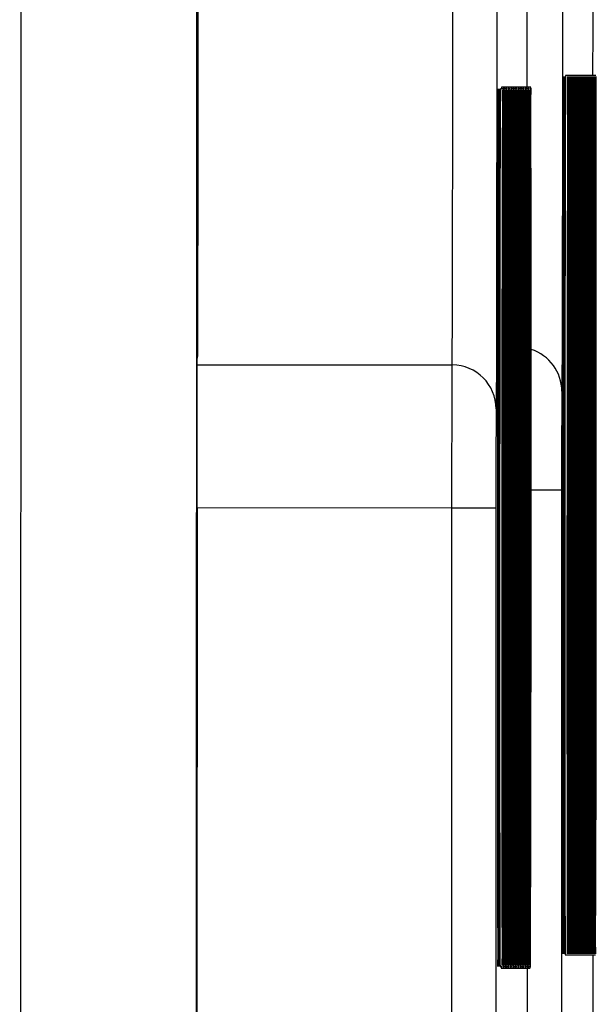
# Model space of a CAD drawing. Units: millimetres. Extents: x 53 to 2573, y 37 to 1819.
# Drawn here: x 693 to 707, y 868 to 890 of the extents above; entities that cross this region are included whole.
import ezdxf

# ---------------------------------------------------------------- set-up
doc = ezdxf.new("R2010")
doc.units = ezdxf.units.MM

msp = doc.modelspace()

# ---------------------------------------------------------------- linework, layer by layer
at = {"color": 7, "linetype": 'Continuous', "lineweight": 25}
for p, q in [((693.519, 949.671), (693.462, 829.671)), ((697.468, 829.669), (697.525, 949.669)), ((705.938, 889.018), (705.888, 889.018)), ((705.965, 889.018), (705.938, 889.018)), ((705.993, 889.018), (705.965, 889.018)), ((706.02, 889.018), (705.993, 889.018)), ((706.049, 889.018), (706.02, 889.018)), ((706.076, 889.018), (706.049, 889.018)), ((706.104, 889.018), (706.076, 889.018)), ((706.131, 889.018), (706.104, 889.018)), ((706.16, 889.018), (706.131, 889.018)), ((706.187, 889.018), (706.16, 889.018)), ((706.216, 889.018), (706.187, 889.018)), ((706.243, 889.018), (706.216, 889.018)), ((706.271, 889.018), (706.243, 889.018)), ((706.298, 889.018), (706.271, 889.018)), ((706.327, 889.018), (706.298, 889.018)), ((706.354, 889.018), (706.327, 889.018)), ((706.382, 889.018), (706.354, 889.018)), ((706.409, 889.018), (706.382, 889.018)), ((706.438, 889.018), (706.409, 889.018)), ((706.465, 889.018), (706.438, 889.018)), ((706.494, 889.018), (706.465, 889.018)), ((706.52, 889.018), (706.494, 889.018)), ((706.549, 889.018), (706.52, 889.018)), ((706.576, 889.018), (706.549, 889.018)), ((704.455, 888.715), (704.405, 888.715)), ((704.411, 888.715), (704.409, 888.715)), ((704.481, 888.756), (704.431, 888.756)), ((704.51, 888.715), (704.483, 888.715)), ((704.537, 888.756), (704.487, 888.756)), ((704.566, 888.715), (704.538, 888.715)), ((704.593, 888.756), (704.543, 888.756)), ((704.621, 888.715), (704.594, 888.715)), ((704.648, 888.756), (704.598, 888.756)), ((704.677, 888.715), (704.649, 888.715)), ((704.704, 888.756), (704.654, 888.756)), ((704.732, 888.715), (704.705, 888.715)), ((704.759, 888.756), (704.709, 888.756)), ((704.788, 888.715), (704.761, 888.715)), ((704.815, 888.756), (704.765, 888.756)), ((704.844, 888.715), (704.816, 888.715)), ((704.871, 888.756), (704.821, 888.756)), ((704.899, 888.715), (704.872, 888.715)), ((704.926, 888.756), (704.876, 888.756)), ((704.955, 888.715), (704.927, 888.715)), ((704.982, 888.756), (704.932, 888.756)), ((705.01, 888.715), (704.983, 888.715)), ((705.037, 888.756), (704.987, 888.756)), ((705.066, 888.715), (705.039, 888.715)), ((705.093, 888.756), (705.043, 888.756)), ((697.505, 882.438), (703.306, 882.435)), ((705.848, 882.429), (705.845, 875.606)), ((705.845, 875.606), (705.848, 882.429)), ((705.945, 875.606), (705.948, 882.429)), ((705.948, 882.429), (705.945, 875.606)), ((705.948, 882.429), (705.948, 882.429)), ((706.004, 882.429), (706, 875.606)), ((706, 875.606), (706.004, 882.429)), ((706.004, 882.429), (706.004, 882.429)), ((706.059, 882.429), (706.056, 875.606)), ((706.056, 875.606), (706.059, 882.429)), ((706.059, 882.429), (706.059, 882.429)), ((706.115, 882.429), (706.112, 875.606)), ((706.112, 875.606), (706.115, 882.429)), ((706.115, 882.429), (706.115, 882.429)), ((706.17, 882.429), (706.167, 875.606)), ((706.167, 875.606), (706.17, 882.429)), ((706.17, 882.429), (706.17, 882.429)), ((706.226, 882.429), (706.223, 875.606)), ((706.223, 875.606), (706.226, 882.429)), ((706.226, 882.429), (706.226, 882.429)), ((706.282, 882.429), (706.278, 875.606)), ((706.278, 875.606), (706.281, 882.429)), ((706.282, 882.429), (706.281, 882.429)), ((706.337, 882.429), (706.334, 875.606)), ((706.334, 875.606), (706.337, 882.429)), ((706.337, 882.429), (706.337, 882.429)), ((706.389, 875.606), (706.393, 882.429)), ((706.393, 882.429), (706.39, 875.606)), ((706.393, 882.429), (706.393, 882.429)), ((706.448, 882.429), (706.445, 875.606)), ((706.445, 875.606), (706.448, 882.429)), ((706.448, 882.429), (706.448, 882.429)), ((706.504, 882.429), (706.501, 875.606)), ((706.501, 875.606), (706.504, 882.429)), ((706.504, 882.429), (706.504, 882.429)), ((706.56, 882.429), (706.556, 875.606)), ((706.556, 875.606), (706.559, 882.429)), ((706.56, 882.429), (706.559, 882.429)), ((704.365, 882.147), (704.362, 875.324)), ((704.362, 875.324), (704.365, 882.147)), ((704.465, 882.206), (704.462, 875.264)), ((704.462, 875.383), (704.465, 882.088)), ((704.465, 882.206), (704.465, 882.206)), ((704.521, 882.206), (704.517, 875.264)), ((704.517, 875.383), (704.52, 882.088)), ((704.521, 882.206), (704.52, 882.206)), ((704.576, 882.206), (704.573, 875.264)), ((704.573, 875.383), (704.576, 882.088)), ((704.576, 882.206), (704.576, 882.206)), ((704.632, 882.206), (704.628, 875.264)), ((704.628, 875.383), (704.632, 882.088)), ((704.632, 882.206), (704.632, 882.206)), ((704.687, 882.206), (704.684, 875.264)), ((704.684, 875.383), (704.687, 882.088)), ((704.687, 882.206), (704.687, 882.206)), ((704.743, 882.206), (704.74, 875.264)), ((704.74, 875.383), (704.743, 882.088)), ((704.743, 882.206), (704.743, 882.206)), ((704.798, 882.206), (704.795, 875.264)), ((704.795, 875.383), (704.798, 882.088)), ((704.798, 882.206), (704.798, 882.206)), ((704.854, 882.206), (704.851, 875.264)), ((704.851, 875.383), (704.854, 882.088)), ((704.854, 882.206), (704.854, 882.206)), ((704.91, 882.206), (704.906, 875.264)), ((704.906, 875.383), (704.909, 882.088)), ((704.91, 882.206), (704.909, 882.206)), ((704.965, 882.206), (704.962, 875.264)), ((704.962, 875.383), (704.965, 882.088)), ((704.965, 882.206), (704.965, 882.206)), ((705.021, 882.206), (705.017, 875.264)), ((705.017, 875.383), (705.021, 882.088)), ((705.021, 882.206), (705.021, 882.206)), ((705.076, 882.206), (705.073, 875.264)), ((705.073, 875.383), (705.076, 882.088)), ((705.076, 882.206), (705.076, 882.206)), ((705.797, 879.589), (705.782, 848.565)), ((697.5, 879.181), (697.485, 848.158)), ((697.5, 879.191), (703.3, 879.189)), ((703.285, 848.165), (703.3, 879.189)), ((704.302, 879.188), (704.287, 848.164)), ((705.945, 875.606), (705.945, 875.606)), ((706, 875.606), (706, 875.606)), ((706.056, 875.606), (706.056, 875.606)), ((706.112, 875.606), (706.112, 875.606)), ((706.167, 875.606), (706.167, 875.606)), ((706.223, 875.606), (706.223, 875.606)), ((706.278, 875.606), (706.278, 875.606)), ((706.334, 875.606), (706.334, 875.606)), ((706.39, 875.606), (706.389, 875.606)), ((706.445, 875.606), (706.445, 875.606)), ((706.501, 875.606), (706.501, 875.606)), ((706.556, 875.606), (706.556, 875.606)), ((704.462, 875.264), (704.462, 875.264)), ((704.517, 875.264), (704.517, 875.264)), ((704.573, 875.264), (704.573, 875.264)), ((704.628, 875.264), (704.628, 875.264)), ((704.684, 875.264), (704.684, 875.264)), ((704.74, 875.264), (704.739, 875.264)), ((704.795, 875.264), (704.795, 875.264)), ((704.851, 875.264), (704.851, 875.264)), ((704.906, 875.264), (704.906, 875.264)), ((704.962, 875.264), (704.962, 875.264)), ((705.017, 875.264), (705.017, 875.264)), ((705.073, 875.264), (705.073, 875.264)), ((705.878, 869.018), (705.928, 869.018)), ((705.928, 869.018), (705.955, 869.018)), ((705.955, 869.018), (705.984, 869.018)), ((705.984, 869.018), (706.011, 869.018)), ((706.011, 869.018), (706.039, 869.018)), ((706.039, 869.018), (706.066, 869.018)), ((706.066, 869.018), (706.095, 869.018)), ((706.095, 869.018), (706.122, 869.018)), ((706.122, 869.018), (706.151, 869.018)), ((706.151, 869.018), (706.177, 869.018)), ((706.177, 869.018), (706.206, 869.018)), ((706.206, 869.018), (706.233, 869.018)), ((706.233, 869.018), (706.262, 869.018)), ((706.262, 869.018), (706.289, 869.018)), ((706.289, 869.018), (706.317, 869.018)), ((706.317, 869.018), (706.344, 869.018)), ((706.344, 869.018), (706.373, 869.018)), ((706.373, 869.018), (706.4, 869.018)), ((706.4, 869.018), (706.428, 869.018)), ((706.429, 869.018), (706.455, 869.018)), ((706.455, 869.018), (706.484, 869.018)), ((706.484, 869.018), (706.511, 869.018)), ((706.511, 869.018), (706.54, 869.018)), ((706.514, 867.077), (706.515, 869.018)), ((706.54, 869.018), (706.567, 869.018)), ((704.395, 868.755), (704.445, 868.755)), ((704.4, 868.755), (704.402, 868.755)), ((704.422, 868.715), (704.472, 868.715)), ((704.473, 868.755), (704.501, 868.755)), ((704.478, 868.715), (704.528, 868.715)), ((704.529, 868.755), (704.556, 868.755)), ((704.533, 868.715), (704.583, 868.715)), ((704.584, 868.755), (704.612, 868.755)), ((704.589, 868.715), (704.639, 868.715)), ((704.64, 868.755), (704.667, 868.755)), ((704.644, 868.715), (704.694, 868.715)), ((704.696, 868.755), (704.723, 868.755)), ((704.7, 868.715), (704.75, 868.715)), ((704.751, 868.755), (704.779, 868.755)), ((704.755, 868.715), (704.805, 868.715)), ((704.807, 868.755), (704.834, 868.755)), ((704.811, 868.715), (704.861, 868.715)), ((704.862, 868.755), (704.89, 868.755)), ((704.867, 868.715), (704.917, 868.715)), ((704.918, 868.755), (704.945, 868.755)), ((704.922, 868.715), (704.972, 868.715)), ((704.974, 868.755), (705.001, 868.755)), ((704.978, 868.715), (705.028, 868.715)), ((705.019, 866.676), (705.02, 868.715)), ((705.029, 868.755), (705.057, 868.755)), ((705.033, 868.715), (705.083, 868.715))]:
    msp.add_line(p, q, dxfattribs=at)
at = {"color": 7, "linetype": 'Continuous', "lineweight": 25, "flags": 128}
for points in [[(705.809, 898.317), (705.811, 898.038), (705.813, 897.384), (705.815, 896.384), (705.816, 895.088), (705.816, 893.555), (705.816, 891.858), (705.816, 890.077), (705.815, 888.296), (705.813, 886.599), (705.811, 885.066), (705.809, 883.769), (705.806, 882.77), (705.803, 882.115), (705.801, 881.836)], [(704.314, 897.917), (704.316, 897.638), (704.318, 896.983), (704.32, 895.984), (704.321, 894.687), (704.321, 893.154), (704.321, 891.457), (704.321, 889.676), (704.32, 887.895), (704.318, 886.198), (704.316, 884.665), (704.314, 883.369), (704.311, 882.369), (704.308, 881.715), (704.306, 881.436)], [(703.306, 882.435), (703.309, 882.713), (703.311, 883.372), (703.314, 884.375), (703.316, 885.668), (703.318, 887.181), (703.319, 888.829), (703.32, 890.524), (703.32, 892.173), (703.32, 893.685), (703.319, 894.978), (703.317, 895.982), (703.315, 896.64), (703.313, 896.918)], [(697.513, 896.711), (697.515, 896.441), (697.517, 895.8), (697.518, 894.825), (697.519, 893.567), (697.52, 892.097), (697.519, 890.494), (697.519, 888.845), (697.517, 887.242), (697.516, 885.772), (697.513, 884.514), (697.511, 883.539), (697.509, 882.898), (697.506, 882.628)], [(697.51, 892.669), (697.512, 892.489), (697.513, 891.968), (697.513, 891.169), (697.514, 890.19), (697.513, 889.149), (697.512, 888.169), (697.511, 887.371), (697.509, 886.85), (697.508, 886.669), (697.506, 886.85), (697.505, 887.371), (697.505, 888.169), (697.505, 889.149), (697.505, 890.19), (697.506, 891.169), (697.507, 891.968), (697.509, 892.489), (697.51, 892.669)], [(706.51, 889.018), (706.511, 890.077), (706.511, 890.997)], [(705.015, 888.756), (705.016, 889.676), (705.016, 890.747)], [(705.848, 882.429), (705.848, 884.166), (705.847, 885.712), (705.845, 887.011), (705.843, 888.013), (705.841, 888.683), (705.839, 888.995), (705.836, 888.938), (705.833, 888.514), (705.83, 887.739), (705.827, 886.641), (705.825, 885.261), (705.823, 883.65), (705.821, 881.867), (705.819, 879.979), (705.818, 878.056), (705.818, 876.168), (705.818, 874.385), (705.819, 872.774), (705.82, 871.394), (705.822, 870.296), (705.824, 869.521), (705.826, 869.097), (705.829, 869.04), (705.832, 869.352), (705.835, 870.022), (705.838, 871.025), (705.84, 872.323), (705.843, 873.869), (705.845, 875.606)], [(705.874, 884.874), (705.874, 885.261), (705.873, 886.641), (705.871, 887.739), (705.869, 888.514), (705.866, 888.938), (705.864, 888.995), (705.861, 888.683), (705.858, 888.013), (705.855, 887.011), (705.852, 885.712), (705.85, 884.166), (705.848, 882.429)], [(705.888, 889.018), (705.886, 888.938), (705.883, 888.514), (705.88, 887.739), (705.877, 886.641), (705.875, 885.261), (705.873, 883.65), (705.871, 881.867), (705.869, 879.979), (705.868, 878.056), (705.868, 876.168), (705.868, 874.385), (705.869, 872.774), (705.87, 871.394), (705.872, 870.296), (705.874, 869.521), (705.876, 869.097), (705.878, 869.018)], [(705.948, 882.429), (705.948, 884.166), (705.947, 885.712), (705.945, 887.01), (705.943, 888.013), (705.941, 888.683), (705.939, 888.995), (705.936, 888.938), (705.933, 888.514), (705.93, 887.739), (705.927, 886.641), (705.925, 885.261), (705.923, 883.65), (705.921, 881.867), (705.919, 879.979), (705.918, 878.056), (705.918, 876.168), (705.918, 874.385), (705.919, 872.774), (705.92, 871.394), (705.922, 870.296), (705.924, 869.521), (705.926, 869.097), (705.929, 869.04), (705.932, 869.352), (705.935, 870.022), (705.938, 871.025), (705.94, 872.323), (705.943, 873.869), (705.945, 875.606)], [(705.945, 875.606), (705.945, 873.869), (705.946, 872.323), (705.948, 871.025), (705.949, 870.022), (705.952, 869.352), (705.954, 869.04), (705.957, 869.097), (705.96, 869.521), (705.963, 870.296), (705.965, 871.394), (705.968, 872.774), (705.97, 874.385), (705.972, 876.168), (705.974, 878.056), (705.975, 879.979), (705.975, 881.867), (705.975, 883.65), (705.974, 885.261), (705.973, 886.641), (705.971, 887.739), (705.969, 888.514), (705.966, 888.938), (705.964, 888.995), (705.961, 888.683), (705.958, 888.013), (705.955, 887.01), (705.952, 885.712), (705.95, 884.166), (705.948, 882.429)], [(706.004, 882.429), (706.003, 884.166), (706.002, 885.712), (706.001, 887.01), (705.999, 888.013), (705.997, 888.683), (705.994, 888.995), (705.991, 888.938), (705.989, 888.514), (705.986, 887.739), (705.983, 886.641), (705.98, 885.261), (705.978, 883.65), (705.976, 881.867), (705.975, 879.979), (705.974, 878.056), (705.974, 876.168), (705.974, 874.385), (705.974, 872.774), (705.976, 871.394), (705.977, 870.296), (705.98, 869.521), (705.982, 869.097), (705.985, 869.04), (705.988, 869.352), (705.991, 870.022), (705.993, 871.025), (705.996, 872.323), (705.998, 873.869), (706, 875.606)], [(706, 875.606), (706.001, 873.869), (706.002, 872.323), (706.003, 871.025), (706.005, 870.022), (706.007, 869.352), (706.01, 869.04), (706.013, 869.097), (706.015, 869.521), (706.018, 870.296), (706.021, 871.394), (706.024, 872.774), (706.026, 874.385), (706.028, 876.168), (706.029, 878.056), (706.03, 879.979), (706.03, 881.867), (706.03, 883.65), (706.03, 885.261), (706.028, 886.641), (706.027, 887.739), (706.024, 888.514), (706.022, 888.938), (706.019, 888.995), (706.016, 888.683), (706.013, 888.013), (706.011, 887.01), (706.008, 885.712), (706.006, 884.166), (706.004, 882.429)], [(706.059, 882.429), (706.059, 884.166), (706.058, 885.712), (706.056, 887.01), (706.055, 888.013), (706.052, 888.683), (706.05, 888.995), (706.047, 888.938), (706.044, 888.514), (706.041, 887.739), (706.039, 886.641), (706.036, 885.261), (706.034, 883.65), (706.032, 881.867), (706.03, 879.979), (706.029, 878.056), (706.029, 876.168), (706.029, 874.385), (706.03, 872.774), (706.031, 871.394), (706.033, 870.296), (706.035, 869.521), (706.038, 869.097), (706.04, 869.04), (706.043, 869.352), (706.046, 870.022), (706.049, 871.025), (706.052, 872.323), (706.054, 873.869), (706.056, 875.606)], [(706.056, 875.606), (706.056, 873.869), (706.057, 872.323), (706.059, 871.025), (706.061, 870.022), (706.063, 869.352), (706.065, 869.04), (706.068, 869.097), (706.071, 869.521), (706.074, 870.296), (706.077, 871.394), (706.079, 872.774), (706.081, 874.385), (706.083, 876.168), (706.085, 878.056), (706.086, 879.979), (706.086, 881.867), (706.086, 883.65), (706.085, 885.261), (706.084, 886.641), (706.082, 887.739), (706.08, 888.514), (706.078, 888.938), (706.075, 888.995), (706.072, 888.683), (706.069, 888.013), (706.066, 887.01), (706.064, 885.712), (706.061, 884.166), (706.059, 882.429)], [(706.115, 882.429), (706.114, 884.166), (706.113, 885.712), (706.112, 887.01), (706.11, 888.013), (706.108, 888.683), (706.105, 888.995), (706.103, 888.938), (706.1, 888.514), (706.097, 887.739), (706.094, 886.641), (706.092, 885.261), (706.089, 883.65), (706.087, 881.867), (706.086, 879.979), (706.085, 878.056), (706.085, 876.168), (706.085, 874.385), (706.086, 872.774), (706.087, 871.394), (706.089, 870.296), (706.091, 869.521), (706.093, 869.097), (706.096, 869.04), (706.099, 869.352), (706.102, 870.022), (706.105, 871.025), (706.107, 872.323), (706.109, 873.869), (706.112, 875.606)], [(706.112, 875.606), (706.112, 873.869), (706.113, 872.323), (706.114, 871.025), (706.116, 870.022), (706.118, 869.352), (706.121, 869.04), (706.124, 869.097), (706.127, 869.521), (706.129, 870.296), (706.132, 871.394), (706.135, 872.774), (706.137, 874.385), (706.139, 876.168), (706.14, 878.056), (706.141, 879.979), (706.142, 881.867), (706.141, 883.65), (706.141, 885.261), (706.139, 886.641), (706.138, 887.739), (706.136, 888.514), (706.133, 888.938), (706.13, 888.995), (706.128, 888.683), (706.125, 888.013), (706.122, 887.01), (706.119, 885.712), (706.117, 884.166), (706.115, 882.429)], [(706.17, 882.429), (706.17, 884.166), (706.169, 885.712), (706.168, 887.01), (706.166, 888.013), (706.164, 888.683), (706.161, 888.995), (706.158, 888.938), (706.155, 888.514), (706.152, 887.739), (706.15, 886.641), (706.147, 885.261), (706.145, 883.65), (706.143, 881.867), (706.142, 879.979), (706.141, 878.056), (706.14, 876.168), (706.14, 874.385), (706.141, 872.774), (706.142, 871.394), (706.144, 870.296), (706.146, 869.521), (706.149, 869.097), (706.152, 869.04), (706.154, 869.352), (706.157, 870.022), (706.16, 871.025), (706.163, 872.323), (706.165, 873.869), (706.167, 875.606)], [(706.167, 875.606), (706.168, 873.869), (706.168, 872.323), (706.17, 871.025), (706.172, 870.022), (706.174, 869.352), (706.177, 869.04), (706.179, 869.097), (706.182, 869.521), (706.185, 870.296), (706.188, 871.394), (706.19, 872.774), (706.193, 874.385), (706.195, 876.168), (706.196, 878.056), (706.197, 879.979), (706.197, 881.867), (706.197, 883.65), (706.196, 885.261), (706.195, 886.641), (706.193, 887.739), (706.191, 888.514), (706.189, 888.938), (706.186, 888.995), (706.183, 888.683), (706.18, 888.013), (706.177, 887.01), (706.175, 885.712), (706.172, 884.166), (706.17, 882.429)], [(706.226, 882.429), (706.226, 884.166), (706.225, 885.712), (706.223, 887.01), (706.221, 888.013), (706.219, 888.683), (706.217, 888.995), (706.214, 888.938), (706.211, 888.514), (706.208, 887.739), (706.205, 886.641), (706.203, 885.261), (706.2, 883.65), (706.199, 881.867), (706.197, 879.979), (706.196, 878.056), (706.196, 876.168), (706.196, 874.385), (706.197, 872.774), (706.198, 871.394), (706.2, 870.296), (706.202, 869.521), (706.204, 869.097), (706.207, 869.04), (706.21, 869.352), (706.213, 870.022), (706.216, 871.025), (706.218, 872.323), (706.221, 873.869), (706.223, 875.606)], [(706.223, 875.606), (706.223, 873.869), (706.224, 872.323), (706.225, 871.025), (706.227, 870.022), (706.23, 869.352), (706.232, 869.04), (706.235, 869.097), (706.238, 869.521), (706.241, 870.296), (706.243, 871.394), (706.246, 872.774), (706.248, 874.385), (706.25, 876.168), (706.252, 878.056), (706.252, 879.979), (706.253, 881.867), (706.253, 883.65), (706.252, 885.261), (706.251, 886.641), (706.249, 887.739), (706.247, 888.514), (706.244, 888.938), (706.242, 888.995), (706.239, 888.683), (706.236, 888.013), (706.233, 887.01), (706.23, 885.712), (706.228, 884.166), (706.226, 882.429)], [(706.281, 882.429), (706.281, 884.166), (706.28, 885.712), (706.279, 887.01), (706.277, 888.013), (706.275, 888.683), (706.272, 888.995), (706.269, 888.938), (706.267, 888.514), (706.264, 887.739), (706.261, 886.641), (706.258, 885.261), (706.256, 883.65), (706.254, 881.867), (706.253, 879.979), (706.252, 878.056), (706.251, 876.168), (706.252, 874.385), (706.252, 872.774), (706.254, 871.394), (706.255, 870.296), (706.258, 869.521), (706.26, 869.097), (706.263, 869.04), (706.266, 869.352), (706.268, 870.022), (706.271, 871.025), (706.274, 872.323), (706.276, 873.869), (706.278, 875.606)], [(706.278, 875.606), (706.279, 873.869), (706.28, 872.323), (706.281, 871.025), (706.283, 870.022), (706.285, 869.352), (706.288, 869.04), (706.29, 869.097), (706.293, 869.521), (706.296, 870.296), (706.299, 871.394), (706.302, 872.774), (706.304, 874.385), (706.306, 876.168), (706.307, 878.056), (706.308, 879.979), (706.308, 881.867), (706.308, 883.65), (706.307, 885.261), (706.306, 886.641), (706.304, 887.739), (706.302, 888.514), (706.3, 888.938), (706.297, 888.995), (706.294, 888.683), (706.291, 888.013), (706.289, 887.01), (706.286, 885.712), (706.284, 884.166), (706.282, 882.429)], [(706.337, 882.429), (706.337, 884.166), (706.336, 885.712), (706.334, 887.01), (706.333, 888.013), (706.33, 888.683), (706.328, 888.995), (706.325, 888.938), (706.322, 888.514), (706.319, 887.739), (706.316, 886.641), (706.314, 885.261), (706.312, 883.65), (706.31, 881.867), (706.308, 879.979), (706.307, 878.056), (706.307, 876.168), (706.307, 874.385), (706.308, 872.774), (706.309, 871.394), (706.311, 870.296), (706.313, 869.521), (706.316, 869.097), (706.318, 869.04), (706.321, 869.352), (706.324, 870.022), (706.327, 871.025), (706.329, 872.323), (706.332, 873.869), (706.334, 875.606)], [(706.334, 875.606), (706.334, 873.869), (706.335, 872.323), (706.337, 871.025), (706.338, 870.022), (706.341, 869.352), (706.343, 869.04), (706.346, 869.097), (706.349, 869.521), (706.352, 870.296), (706.355, 871.394), (706.357, 872.774), (706.359, 874.385), (706.361, 876.168), (706.363, 878.056), (706.364, 879.979), (706.364, 881.867), (706.364, 883.65), (706.363, 885.261), (706.362, 886.641), (706.36, 887.739), (706.358, 888.514), (706.355, 888.938), (706.353, 888.995), (706.35, 888.683), (706.347, 888.013), (706.344, 887.01), (706.342, 885.712), (706.339, 884.166), (706.337, 882.429)], [(706.393, 882.429), (706.392, 884.166), (706.391, 885.712), (706.39, 887.01), (706.388, 888.013), (706.386, 888.683), (706.383, 888.995), (706.381, 888.938), (706.378, 888.514), (706.375, 887.739), (706.372, 886.641), (706.369, 885.261), (706.367, 883.65), (706.365, 881.867), (706.364, 879.979), (706.363, 878.056), (706.363, 876.168), (706.363, 874.385), (706.364, 872.774), (706.365, 871.394), (706.367, 870.296), (706.369, 869.521), (706.371, 869.097), (706.374, 869.04), (706.377, 869.352), (706.38, 870.022), (706.382, 871.025), (706.385, 872.323), (706.387, 873.869), (706.389, 875.606)], [(706.39, 875.606), (706.39, 873.869), (706.391, 872.323), (706.392, 871.025), (706.394, 870.022), (706.396, 869.352), (706.399, 869.04), (706.402, 869.097), (706.405, 869.521), (706.407, 870.296), (706.41, 871.394), (706.413, 872.774), (706.415, 874.385), (706.417, 876.168), (706.418, 878.056), (706.419, 879.979), (706.42, 881.867), (706.419, 883.65), (706.419, 885.261), (706.417, 886.641), (706.416, 887.739), (706.414, 888.514), (706.411, 888.938), (706.408, 888.995), (706.405, 888.683), (706.403, 888.013), (706.4, 887.01), (706.397, 885.712), (706.395, 884.166), (706.393, 882.429)], [(706.448, 882.429), (706.448, 884.166), (706.447, 885.712), (706.446, 887.01), (706.444, 888.013), (706.441, 888.683), (706.439, 888.995), (706.436, 888.938), (706.433, 888.514), (706.43, 887.739), (706.428, 886.641), (706.425, 885.261), (706.423, 883.65), (706.421, 881.867), (706.419, 879.979), (706.419, 878.056), (706.418, 876.168), (706.418, 874.385), (706.419, 872.774), (706.42, 871.394), (706.422, 870.296), (706.424, 869.521), (706.427, 869.097), (706.429, 869.04), (706.432, 869.352), (706.435, 870.022), (706.438, 871.025), (706.441, 872.323), (706.443, 873.869), (706.445, 875.606)], [(706.445, 875.606), (706.445, 873.869), (706.446, 872.323), (706.448, 871.025), (706.45, 870.022), (706.452, 869.352), (706.454, 869.04), (706.457, 869.097), (706.46, 869.521), (706.463, 870.296), (706.466, 871.394), (706.468, 872.774), (706.471, 874.385), (706.472, 876.168), (706.474, 878.056), (706.475, 879.979), (706.475, 881.867), (706.475, 883.65), (706.474, 885.261), (706.473, 886.641), (706.471, 887.739), (706.469, 888.514), (706.467, 888.938), (706.464, 888.995), (706.461, 888.683), (706.458, 888.013), (706.455, 887.01), (706.453, 885.712), (706.45, 884.166), (706.448, 882.429)], [(706.504, 882.429), (706.503, 884.166), (706.503, 885.712), (706.501, 887.01), (706.499, 888.013), (706.497, 888.683), (706.494, 888.995), (706.492, 888.938), (706.489, 888.514), (706.486, 887.739), (706.483, 886.641), (706.481, 885.261), (706.478, 883.65), (706.477, 881.867), (706.475, 879.979), (706.474, 878.056), (706.474, 876.168), (706.474, 874.385), (706.475, 872.774), (706.476, 871.394), (706.478, 870.296), (706.48, 869.521), (706.482, 869.097), (706.485, 869.04), (706.488, 869.352), (706.491, 870.022), (706.494, 871.025), (706.496, 872.323), (706.499, 873.869), (706.501, 875.606)], [(706.501, 875.606), (706.501, 873.869), (706.502, 872.323), (706.503, 871.025), (706.505, 870.022), (706.507, 869.352), (706.51, 869.04), (706.513, 869.097), (706.516, 869.521), (706.519, 870.296), (706.521, 871.394), (706.524, 872.774), (706.526, 874.385), (706.528, 876.168), (706.529, 878.056), (706.53, 879.979), (706.531, 881.867), (706.531, 883.65), (706.53, 885.261), (706.529, 886.641), (706.527, 887.739), (706.525, 888.514), (706.522, 888.938), (706.519, 888.995), (706.517, 888.683), (706.514, 888.013), (706.511, 887.01), (706.508, 885.712), (706.506, 884.166), (706.504, 882.429)], [(706.559, 882.429), (706.559, 884.166), (706.558, 885.712), (706.557, 887.01), (706.555, 888.013), (706.553, 888.683), (706.55, 888.995), (706.547, 888.938), (706.544, 888.514), (706.542, 887.739), (706.539, 886.641), (706.536, 885.261), (706.534, 883.65), (706.532, 881.867), (706.531, 879.979), (706.53, 878.056), (706.529, 876.168), (706.53, 874.385), (706.53, 872.774), (706.532, 871.394), (706.533, 870.296), (706.535, 869.521), (706.538, 869.097), (706.541, 869.04), (706.543, 869.352), (706.546, 870.022), (706.549, 871.025), (706.552, 872.323), (706.554, 873.869), (706.556, 875.606)], [(706.556, 875.606), (706.557, 873.869), (706.558, 872.323), (706.559, 871.025), (706.561, 870.022), (706.563, 869.352), (706.566, 869.04), (706.568, 869.097), (706.571, 869.521), (706.574, 870.296), (706.577, 871.394), (706.579, 872.774), (706.582, 874.385), (706.584, 876.168), (706.585, 878.056), (706.586, 879.979), (706.586, 881.867), (706.586, 883.65), (706.585, 885.261), (706.584, 886.641), (706.582, 887.739), (706.58, 888.514), (706.578, 888.938), (706.575, 888.995), (706.572, 888.683), (706.569, 888.013), (706.567, 887.01), (706.564, 885.712), (706.562, 884.166), (706.56, 882.429)], [(704.405, 888.715), (704.403, 888.64), (704.4, 888.221), (704.397, 887.45), (704.394, 886.355), (704.392, 884.977), (704.389, 883.367), (704.388, 881.585), (704.386, 879.697), (704.385, 877.774), (704.385, 875.886), (704.385, 874.104), (704.386, 872.494), (704.387, 871.116), (704.389, 870.021), (704.391, 869.25), (704.393, 868.831), (704.395, 868.755)], [(704.431, 888.756), (704.431, 888.736), (704.43, 888.715)], [(704.462, 875.264), (704.462, 873.532), (704.463, 871.992), (704.464, 870.7), (704.466, 869.704), (704.468, 869.041), (704.471, 868.735), (704.474, 868.798), (704.477, 869.227), (704.48, 870.006), (704.482, 871.108), (704.485, 872.49), (704.487, 874.102), (704.489, 875.885), (704.49, 877.773), (704.491, 879.697), (704.492, 881.585), (704.492, 883.368), (704.491, 884.981), (704.49, 886.363), (704.488, 887.464), (704.486, 888.244), (704.483, 888.673), (704.481, 888.735), (704.478, 888.43), (704.475, 887.767), (704.472, 886.771), (704.469, 885.479), (704.467, 883.939), (704.465, 882.206)], [(704.487, 888.756), (704.486, 888.736), (704.486, 888.715)], [(704.517, 875.264), (704.518, 873.532), (704.519, 871.992), (704.52, 870.7), (704.522, 869.704), (704.524, 869.041), (704.527, 868.735), (704.529, 868.798), (704.532, 869.227), (704.535, 870.006), (704.538, 871.108), (704.54, 872.49), (704.543, 874.102), (704.545, 875.885), (704.546, 877.773), (704.547, 879.697), (704.547, 881.585), (704.547, 883.368), (704.546, 884.981), (704.545, 886.363), (704.543, 887.464), (704.541, 888.244), (704.539, 888.673), (704.536, 888.735), (704.533, 888.43), (704.53, 887.767), (704.528, 886.771), (704.525, 885.479), (704.523, 883.939), (704.521, 882.206)], [(704.543, 888.756), (704.542, 888.736), (704.541, 888.715)], [(704.573, 875.264), (704.573, 873.532), (704.574, 871.992), (704.576, 870.7), (704.577, 869.704), (704.58, 869.041), (704.582, 868.735), (704.585, 868.798), (704.588, 869.227), (704.591, 870.006), (704.594, 871.108), (704.596, 872.49), (704.598, 874.102), (704.6, 875.885), (704.602, 877.773), (704.603, 879.697), (704.603, 881.585), (704.603, 883.368), (704.602, 884.981), (704.601, 886.363), (704.599, 887.464), (704.597, 888.244), (704.594, 888.673), (704.592, 888.735), (704.589, 888.43), (704.586, 887.767), (704.583, 886.771), (704.58, 885.479), (704.578, 883.939), (704.576, 882.206)], [(704.598, 888.756), (704.597, 888.736), (704.597, 888.715)], [(704.628, 875.264), (704.629, 873.532), (704.63, 871.992), (704.631, 870.7), (704.633, 869.704), (704.635, 869.041), (704.638, 868.735), (704.641, 868.798), (704.643, 869.227), (704.646, 870.006), (704.649, 871.108), (704.652, 872.49), (704.654, 874.102), (704.656, 875.885), (704.657, 877.773), (704.658, 879.697), (704.658, 881.585), (704.658, 883.368), (704.658, 884.981), (704.656, 886.363), (704.655, 887.464), (704.652, 888.244), (704.65, 888.673), (704.647, 888.735), (704.644, 888.43), (704.642, 887.767), (704.639, 886.771), (704.636, 885.479), (704.634, 883.939), (704.632, 882.206)], [(704.654, 888.756), (704.653, 888.736), (704.652, 888.715)], [(704.684, 875.264), (704.684, 873.532), (704.685, 871.992), (704.687, 870.7), (704.689, 869.704), (704.691, 869.041), (704.693, 868.735), (704.696, 868.798), (704.699, 869.227), (704.702, 870.006), (704.705, 871.108), (704.707, 872.49), (704.71, 874.102), (704.711, 875.885), (704.713, 877.773), (704.714, 879.697), (704.714, 881.585), (704.714, 883.368), (704.713, 884.981), (704.712, 886.363), (704.71, 887.464), (704.708, 888.244), (704.706, 888.673), (704.703, 888.735), (704.7, 888.43), (704.697, 887.767), (704.694, 886.771), (704.692, 885.479), (704.689, 883.939), (704.687, 882.206)], [(704.709, 888.756), (704.708, 888.736), (704.708, 888.715)], [(704.74, 875.264), (704.74, 873.532), (704.741, 871.992), (704.742, 870.7), (704.744, 869.704), (704.746, 869.041), (704.749, 868.735), (704.752, 868.798), (704.755, 869.227), (704.757, 870.006), (704.76, 871.108), (704.763, 872.49), (704.765, 874.102), (704.767, 875.885), (704.768, 877.773), (704.769, 879.697), (704.77, 881.585), (704.769, 883.368), (704.769, 884.981), (704.767, 886.363), (704.766, 887.464), (704.764, 888.244), (704.761, 888.673), (704.758, 888.735), (704.756, 888.43), (704.753, 887.767), (704.75, 886.771), (704.747, 885.479), (704.745, 883.939), (704.743, 882.206)], [(704.765, 888.756), (704.764, 888.736), (704.764, 888.715)], [(704.795, 875.264), (704.796, 873.532), (704.796, 871.992), (704.798, 870.7), (704.8, 869.704), (704.802, 869.041), (704.805, 868.735), (704.807, 868.798), (704.81, 869.227), (704.813, 870.006), (704.816, 871.108), (704.818, 872.49), (704.821, 874.102), (704.823, 875.885), (704.824, 877.773), (704.825, 879.697), (704.825, 881.585), (704.825, 883.368), (704.824, 884.981), (704.823, 886.363), (704.821, 887.464), (704.819, 888.244), (704.817, 888.673), (704.814, 888.735), (704.811, 888.43), (704.808, 887.767), (704.805, 886.771), (704.803, 885.479), (704.8, 883.939), (704.798, 882.206)], [(704.821, 888.756), (704.82, 888.736), (704.819, 888.715)], [(704.851, 875.264), (704.851, 873.532), (704.852, 871.992), (704.853, 870.7), (704.855, 869.704), (704.858, 869.041), (704.86, 868.735), (704.863, 868.798), (704.866, 869.227), (704.869, 870.006), (704.871, 871.108), (704.874, 872.49), (704.876, 874.102), (704.878, 875.885), (704.88, 877.773), (704.88, 879.697), (704.881, 881.585), (704.881, 883.368), (704.88, 884.981), (704.879, 886.363), (704.877, 887.464), (704.875, 888.244), (704.872, 888.673), (704.87, 888.735), (704.867, 888.43), (704.864, 887.767), (704.861, 886.771), (704.858, 885.479), (704.856, 883.939), (704.854, 882.206)], [(704.876, 888.756), (704.875, 888.736), (704.875, 888.715)], [(704.906, 875.264), (704.907, 873.532), (704.908, 871.992), (704.909, 870.7), (704.911, 869.704), (704.913, 869.041), (704.916, 868.735), (704.918, 868.798), (704.921, 869.227), (704.924, 870.006), (704.927, 871.108), (704.93, 872.49), (704.932, 874.102), (704.934, 875.885), (704.935, 877.773), (704.936, 879.697), (704.936, 881.585), (704.936, 883.368), (704.935, 884.981), (704.934, 886.363), (704.933, 887.464), (704.93, 888.244), (704.928, 888.673), (704.925, 888.735), (704.922, 888.43), (704.919, 887.767), (704.917, 886.771), (704.914, 885.479), (704.912, 883.939), (704.91, 882.206)], [(704.932, 888.756), (704.931, 888.736), (704.93, 888.715)], [(704.962, 875.264), (704.962, 873.532), (704.963, 871.992), (704.965, 870.7), (704.966, 869.704), (704.969, 869.041), (704.971, 868.735), (704.974, 868.798), (704.977, 869.227), (704.98, 870.006), (704.983, 871.108), (704.985, 872.49), (704.987, 874.102), (704.989, 875.885), (704.991, 877.773), (704.992, 879.697), (704.992, 881.585), (704.992, 883.368), (704.991, 884.981), (704.99, 886.363), (704.988, 887.464), (704.986, 888.244), (704.984, 888.673), (704.981, 888.735), (704.978, 888.43), (704.975, 887.767), (704.972, 886.771), (704.97, 885.479), (704.967, 883.939), (704.965, 882.206)], [(704.987, 888.756), (704.986, 888.736), (704.986, 888.715)], [(705.017, 875.264), (705.018, 873.532), (705.019, 871.992), (705.02, 870.7), (705.022, 869.704), (705.024, 869.041), (705.027, 868.735), (705.03, 868.798), (705.033, 869.227), (705.035, 870.006), (705.038, 871.108), (705.041, 872.49), (705.043, 874.102), (705.045, 875.885), (705.046, 877.773), (705.047, 879.697), (705.048, 881.585), (705.047, 883.368), (705.047, 884.981), (705.045, 886.363), (705.044, 887.464), (705.042, 888.244), (705.039, 888.673), (705.036, 888.735), (705.034, 888.43), (705.031, 887.767), (705.028, 886.771), (705.025, 885.479), (705.023, 883.939), (705.021, 882.206)], [(705.043, 888.756), (705.042, 888.736), (705.042, 888.715)], [(705.073, 875.264), (705.073, 873.532), (705.074, 871.992), (705.076, 870.7), (705.078, 869.704), (705.08, 869.041), (705.082, 868.735), (705.085, 868.798), (705.088, 869.227), (705.091, 870.006), (705.094, 871.108), (705.096, 872.49), (705.099, 874.102), (705.1, 875.885), (705.102, 877.773), (705.103, 879.697), (705.103, 881.585), (705.103, 883.368), (705.102, 884.981), (705.101, 886.363), (705.099, 887.464), (705.097, 888.244), (705.095, 888.673), (705.092, 888.735), (705.089, 888.43), (705.086, 887.767), (705.083, 886.771), (705.081, 885.479), (705.078, 883.939), (705.076, 882.206)], [(704.365, 882.147), (704.364, 883.884), (704.364, 885.43), (704.362, 886.728), (704.36, 887.731), (704.358, 888.401), (704.355, 888.713), (704.353, 888.656), (704.35, 888.232), (704.347, 887.457), (704.344, 886.359), (704.342, 884.979), (704.339, 883.368), (704.337, 881.585), (704.336, 879.697), (704.335, 877.774), (704.335, 875.886), (704.335, 874.103), (704.336, 872.492), (704.337, 871.112), (704.339, 870.014), (704.341, 869.239), (704.343, 868.815), (704.346, 868.758), (704.349, 869.07), (704.352, 869.74), (704.355, 870.742), (704.357, 872.041), (704.36, 873.587), (704.362, 875.324)], [(704.391, 884.575), (704.391, 884.979), (704.39, 886.359), (704.388, 887.457), (704.386, 888.232), (704.383, 888.656), (704.38, 888.713), (704.378, 888.401), (704.375, 887.731), (704.372, 886.728), (704.369, 885.43), (704.367, 883.884), (704.365, 882.147)], [(704.465, 882.088), (704.464, 883.829), (704.464, 885.381), (704.462, 886.686), (704.46, 887.695), (704.458, 888.372), (704.456, 888.691), (704.453, 888.64), (704.45, 888.221), (704.447, 887.45), (704.444, 886.355), (704.442, 884.977), (704.439, 883.367), (704.438, 881.585), (704.436, 879.697), (704.435, 877.774), (704.435, 875.886), (704.435, 874.104), (704.436, 872.494), (704.437, 871.116), (704.439, 870.021), (704.441, 869.25), (704.443, 868.831), (704.446, 868.78), (704.449, 869.099), (704.452, 869.775), (704.455, 870.785), (704.457, 872.09), (704.46, 873.642), (704.462, 875.383)], [(704.52, 882.088), (704.52, 883.829), (704.519, 885.381), (704.518, 886.686), (704.516, 887.695), (704.514, 888.372), (704.511, 888.691), (704.508, 888.64), (704.505, 888.221), (704.503, 887.45), (704.5, 886.355), (704.497, 884.977), (704.495, 883.367), (704.493, 881.585), (704.492, 879.697), (704.491, 877.774), (704.49, 875.886), (704.491, 874.104), (704.491, 872.494), (704.493, 871.116), (704.494, 870.021), (704.496, 869.25), (704.499, 868.831), (704.502, 868.78), (704.505, 869.099), (704.507, 869.775), (704.51, 870.785), (704.513, 872.09), (704.515, 873.642), (704.517, 875.383)], [(704.576, 882.088), (704.576, 883.829), (704.575, 885.381), (704.573, 886.686), (704.571, 887.695), (704.569, 888.372), (704.567, 888.691), (704.564, 888.64), (704.561, 888.221), (704.558, 887.45), (704.555, 886.355), (704.553, 884.977), (704.551, 883.367), (704.549, 881.585), (704.547, 879.697), (704.546, 877.774), (704.546, 875.886), (704.546, 874.104), (704.547, 872.494), (704.548, 871.116), (704.55, 870.021), (704.552, 869.25), (704.555, 868.831), (704.557, 868.78), (704.56, 869.099), (704.563, 869.775), (704.566, 870.785), (704.568, 872.09), (704.571, 873.642), (704.573, 875.383)], [(704.632, 882.088), (704.631, 883.829), (704.63, 885.381), (704.629, 886.686), (704.627, 887.695), (704.625, 888.372), (704.622, 888.691), (704.619, 888.64), (704.617, 888.221), (704.614, 887.45), (704.611, 886.355), (704.608, 884.977), (704.606, 883.367), (704.604, 881.585), (704.603, 879.697), (704.602, 877.774), (704.602, 875.886), (704.602, 874.104), (704.602, 872.494), (704.604, 871.116), (704.605, 870.021), (704.608, 869.25), (704.61, 868.831), (704.613, 868.78), (704.616, 869.099), (704.619, 869.775), (704.621, 870.785), (704.624, 872.09), (704.626, 873.642), (704.628, 875.383)], [(704.687, 882.088), (704.687, 883.829), (704.686, 885.381), (704.685, 886.686), (704.683, 887.695), (704.68, 888.372), (704.678, 888.691), (704.675, 888.64), (704.672, 888.221), (704.669, 887.45), (704.667, 886.355), (704.664, 884.977), (704.662, 883.367), (704.66, 881.585), (704.658, 879.697), (704.658, 877.774), (704.657, 875.886), (704.657, 874.104), (704.658, 872.494), (704.659, 871.116), (704.661, 870.021), (704.663, 869.25), (704.666, 868.831), (704.668, 868.78), (704.671, 869.099), (704.674, 869.775), (704.677, 870.785), (704.68, 872.09), (704.682, 873.642), (704.684, 875.383)], [(704.743, 882.088), (704.742, 883.829), (704.741, 885.381), (704.74, 886.686), (704.738, 887.695), (704.736, 888.372), (704.733, 888.691), (704.731, 888.64), (704.728, 888.221), (704.725, 887.45), (704.722, 886.355), (704.72, 884.977), (704.717, 883.367), (704.715, 881.585), (704.714, 879.697), (704.713, 877.774), (704.713, 875.886), (704.713, 874.104), (704.714, 872.494), (704.715, 871.116), (704.717, 870.021), (704.719, 869.25), (704.721, 868.831), (704.724, 868.78), (704.727, 869.099), (704.73, 869.775), (704.733, 870.785), (704.735, 872.09), (704.738, 873.642), (704.74, 875.383)], [(704.798, 882.088), (704.798, 883.829), (704.797, 885.381), (704.796, 886.686), (704.794, 887.695), (704.792, 888.372), (704.789, 888.691), (704.786, 888.64), (704.783, 888.221), (704.781, 887.45), (704.778, 886.355), (704.775, 884.977), (704.773, 883.367), (704.771, 881.585), (704.77, 879.697), (704.769, 877.774), (704.768, 875.886), (704.769, 874.104), (704.769, 872.494), (704.771, 871.116), (704.772, 870.021), (704.774, 869.25), (704.777, 868.831), (704.78, 868.78), (704.782, 869.099), (704.785, 869.775), (704.788, 870.785), (704.791, 872.09), (704.793, 873.642), (704.795, 875.383)], [(704.854, 882.088), (704.854, 883.829), (704.853, 885.381), (704.851, 886.686), (704.849, 887.695), (704.847, 888.372), (704.845, 888.691), (704.842, 888.64), (704.839, 888.221), (704.836, 887.45), (704.833, 886.355), (704.831, 884.977), (704.828, 883.367), (704.827, 881.585), (704.825, 879.697), (704.824, 877.774), (704.824, 875.886), (704.824, 874.104), (704.825, 872.494), (704.826, 871.116), (704.828, 870.021), (704.83, 869.25), (704.832, 868.831), (704.835, 868.78), (704.838, 869.099), (704.841, 869.775), (704.844, 870.785), (704.846, 872.09), (704.849, 873.642), (704.851, 875.383)], [(704.909, 882.088), (704.909, 883.829), (704.908, 885.381), (704.907, 886.686), (704.905, 887.695), (704.903, 888.372), (704.9, 888.691), (704.897, 888.64), (704.895, 888.221), (704.892, 887.45), (704.889, 886.355), (704.886, 884.977), (704.884, 883.367), (704.882, 881.585), (704.881, 879.697), (704.88, 877.774), (704.879, 875.886), (704.88, 874.104), (704.88, 872.494), (704.882, 871.116), (704.883, 870.021), (704.886, 869.25), (704.888, 868.831), (704.891, 868.78), (704.894, 869.099), (704.897, 869.775), (704.899, 870.785), (704.902, 872.09), (704.904, 873.642), (704.906, 875.383)], [(704.965, 882.088), (704.965, 883.829), (704.964, 885.381), (704.962, 886.686), (704.961, 887.695), (704.958, 888.372), (704.956, 888.691), (704.953, 888.64), (704.95, 888.221), (704.947, 887.45), (704.944, 886.355), (704.942, 884.977), (704.94, 883.367), (704.938, 881.585), (704.936, 879.697), (704.935, 877.774), (704.935, 875.886), (704.935, 874.104), (704.936, 872.494), (704.937, 871.116), (704.939, 870.021), (704.941, 869.25), (704.944, 868.831), (704.946, 868.78), (704.949, 869.099), (704.952, 869.775), (704.955, 870.785), (704.958, 872.09), (704.96, 873.642), (704.962, 875.383)], [(705.021, 882.088), (705.02, 883.829), (705.019, 885.381), (705.018, 886.686), (705.016, 887.695), (705.014, 888.372), (705.011, 888.691), (705.009, 888.64), (705.006, 888.221), (705.003, 887.45), (705, 886.355), (704.998, 884.977), (704.995, 883.367), (704.993, 881.585), (704.992, 879.697), (704.991, 877.774), (704.991, 875.886), (704.991, 874.104), (704.992, 872.494), (704.993, 871.116), (704.995, 870.021), (704.997, 869.25), (704.999, 868.831), (705.002, 868.78), (705.005, 869.099), (705.008, 869.775), (705.01, 870.785), (705.013, 872.09), (705.015, 873.642), (705.017, 875.383)], [(705.076, 882.088), (705.076, 883.829), (705.075, 885.381), (705.074, 886.686), (705.072, 887.695), (705.069, 888.372), (705.067, 888.691), (705.064, 888.64), (705.061, 888.221), (705.058, 887.45), (705.056, 886.355), (705.053, 884.977), (705.051, 883.367), (705.049, 881.585), (705.048, 879.697), (705.047, 877.774), (705.046, 875.886), (705.046, 874.104), (705.047, 872.494), (705.048, 871.116), (705.05, 870.021), (705.052, 869.25), (705.055, 868.831), (705.058, 868.78), (705.06, 869.099), (705.063, 869.775), (705.066, 870.785), (705.069, 872.09), (705.071, 873.642), (705.073, 875.383)], [(697.5, 879.181), (697.5, 879.834), (697.501, 880.464), (697.502, 881.047), (697.502, 881.562), (697.503, 881.992), (697.504, 882.32), (697.505, 882.534), (697.506, 882.628)], [(703.3, 879.189), (703.301, 879.804), (703.301, 880.397), (703.302, 880.946), (703.302, 881.431), (703.303, 881.836), (703.304, 882.145), (703.305, 882.347), (703.306, 882.435)], [(705.797, 879.589), (705.777, 879.589), (705.72, 879.589), (705.627, 879.589), (705.503, 879.589), (705.351, 879.589), (705.178, 879.589), (705.103, 879.589)], [(703.3, 879.189), (703.495, 879.189), (703.683, 879.188), (703.856, 879.188), (704.008, 879.188), (704.132, 879.188), (704.225, 879.188), (704.282, 879.188), (704.302, 879.188)], [(705.845, 875.606), (705.845, 873.869), (705.846, 872.323), (705.848, 871.025), (705.849, 870.022), (705.852, 869.352), (705.854, 869.04), (705.857, 869.097), (705.86, 869.521), (705.863, 870.296), (705.865, 871.394), (705.868, 872.774), (705.869, 873.161)], [(704.362, 875.324), (704.362, 873.587), (704.363, 872.041), (704.364, 870.742), (704.366, 869.74), (704.368, 869.07), (704.371, 868.758), (704.374, 868.815), (704.377, 869.239), (704.38, 870.014), (704.382, 871.112), (704.385, 872.492), (704.386, 872.896)], [(704.421, 868.755), (704.421, 868.735), (704.422, 868.715)], [(704.476, 868.755), (704.477, 868.735), (704.478, 868.715)], [(704.532, 868.755), (704.532, 868.735), (704.533, 868.715)], [(704.587, 868.755), (704.588, 868.735), (704.589, 868.715)], [(704.643, 868.755), (704.643, 868.735), (704.644, 868.715)], [(704.699, 868.755), (704.699, 868.735), (704.7, 868.715)], [(704.754, 868.755), (704.755, 868.735), (704.755, 868.715)], [(704.81, 868.755), (704.81, 868.735), (704.811, 868.715)], [(704.865, 868.755), (704.866, 868.735), (704.867, 868.715)], [(704.921, 868.755), (704.921, 868.735), (704.922, 868.715)], [(704.977, 868.755), (704.977, 868.735), (704.978, 868.715)], [(705.032, 868.755), (705.032, 868.735), (705.033, 868.715)]]:
    msp.add_lwpolyline(points, dxfattribs=at)
at = {"color": 7, "linetype": 'Continuous', "lineweight": 25}
for centre, radius, start, end in [((704.802, 881.836), 0.999, 0.0025, 72.4365), ((703.306, 881.436), 0.999, 0.0087, 90.0055), ((1145.712, 879.907), 439.916, 179.74868, 180.04142), ((1146.702, 879.5), 442.401, 179.74928, 180.04037)]:
    msp.add_arc(centre, radius, start, end, dxfattribs=at)

doc.saveas('drawing.dxf')
